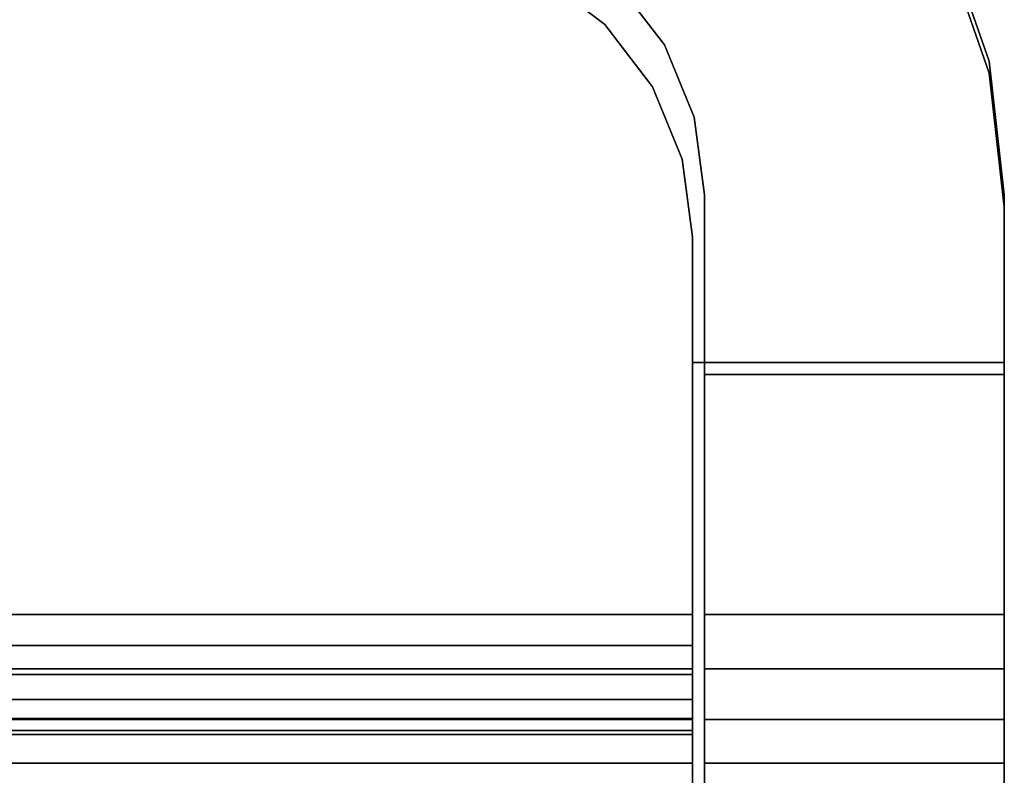
# Model space of a CAD drawing. Extents: x -0.051 to 0.051, y -0.712 to 0.
# Drawn here: x 0.031 to 0.048, y -0.02 to -0.007 of the extents above; entities that cross this region are included whole.
import ezdxf

# ---------------------------------------------------------------- set-up
doc = ezdxf.new("R2010")
doc.units = 0
doc.layers.add('L19_BASIS_FARBE6', color=7, linetype='CONTINUOUS')
doc.layers.add('L20_BASIS_FARBE10', color=7, linetype='CONTINUOUS')

msp = doc.modelspace()

# ---------------------------------------------------------------- linework, layer by layer
at = {"layer": 'L19_BASIS_FARBE6', "color": 253}
for points, invisible_edges in [([(-0.039725, -0.000451, 0.21), (0.0423, -0.017, 0.21), (-0.0375, -0.0002, 0.21), (-0.039725, -0.000451, 0.21)], 11), ([(0.0423, -0.017, 0.2085), (-0.039725, -0.000451, 0.2085), (-0.0375, -0.0002, 0.2085), (0.0423, -0.017, 0.2085)], 13), ([(-0.0375, -0.0002, 0.21), (0.0423, -0.017, 0.21), (0.0375, -0.0002, 0.21), (-0.0375, -0.0002, 0.21)], 11), ([(0.0423, -0.017, 0.2085), (-0.0375, -0.0002, 0.2085), (0.0375, -0.0002, 0.2085), (0.0423, -0.017, 0.2085)], 13), ([(0.0375, -0.0002, 0.21), (0.0423, -0.017, 0.21), (0.039725, -0.000451, 0.21), (0.0375, -0.0002, 0.21)], 11), ([(0.0423, -0.017, 0.2085), (0.0375, -0.0002, 0.2085), (0.039725, -0.000451, 0.2085), (0.0423, -0.017, 0.2085)], 13), ([(-0.041839, -0.00119, 0.21), (0.0423, -0.017, 0.21), (-0.039725, -0.000451, 0.21), (-0.041839, -0.00119, 0.21)], 11), ([(0.0423, -0.017, 0.2085), (-0.041839, -0.00119, 0.2085), (-0.039725, -0.000451, 0.2085), (0.0423, -0.017, 0.2085)], 13), ([(0.039725, -0.000451, 0.21), (0.0423, -0.017, 0.21), (0.041839, -0.00119, 0.21), (0.039725, -0.000451, 0.21)], 11), ([(0.0423, -0.017, 0.2085), (0.039725, -0.000451, 0.2085), (0.041839, -0.00119, 0.2085), (0.0423, -0.017, 0.2085)], 13), ([(-0.0423, -0.0128, 0.21), (0.0423, -0.017, 0.21), (-0.041839, -0.00119, 0.21), (-0.0423, -0.0128, 0.21)], 15), ([(-0.0423, -0.017, 0.2085), (-0.041839, -0.00119, 0.2085), (0.0423, -0.017, 0.2085), (-0.0423, -0.017, 0.2085)], 11), ([(0.041839, -0.00119, 0.21), (0.0423, -0.017, 0.21), (0.0423, -0.0128, 0.21), (0.041839, -0.00119, 0.21)], 13), ([(0.041839, -0.00119, 0.21), (0.0423, -0.0128, 0.21), (0.043735, -0.002382, 0.21), (0.041839, -0.00119, 0.21)], 11), ([(0.043735, -0.002382, 0.2085), (0.0423, -0.0128, 0.2085), (0.041839, -0.00119, 0.2085), (0.043735, -0.002382, 0.2085)], 11), ([(0.0423, -0.017, 0.2085), (0.041839, -0.00119, 0.2085), (0.0423, -0.0128, 0.2085), (0.0423, -0.017, 0.2085)], 11), ([(0.043735, -0.002382, 0.21), (0.0423, -0.0128, 0.21), (0.0475, -0.0128, 0.21), (0.043735, -0.002382, 0.21)], 13), ([(0.0423, -0.0128, 0.2085), (0.043735, -0.002382, 0.2085), (0.0475, -0.0128, 0.2085), (0.0423, -0.0128, 0.2085)], 11), ([(0.043735, -0.002382, 0.21), (0.0475, -0.0128, 0.21), (0.045318, -0.003965, 0.21), (0.043735, -0.002382, 0.21)], 11), ([(0.0475, -0.0128, 0.2085), (0.043735, -0.002382, 0.2085), (0.045318, -0.003965, 0.2085), (0.0475, -0.0128, 0.2085)], 13), ([(0.045318, -0.003965, 0.21), (0.0475, -0.0128, 0.21), (0.04651, -0.005861, 0.21), (0.045318, -0.003965, 0.21)], 11), ([(0.0475, -0.0128, 0.2085), (0.045318, -0.003965, 0.2085), (0.04651, -0.005861, 0.2085), (0.0475, -0.0128, 0.2085)], 13), ([(0.021482, -0.005768, 0.0015), (0.0423, -0.017, 0.0015), (0.022, -0.0057, 0.0015), (0.021482, -0.005768, 0.0015)], 11), ([(0.0423, -0.017), (0.021482, -0.005768), (0.022, -0.0057), (0.0423, -0.017)], 13), ([(0.022, -0.0057, 0.0015), (0.0423, -0.017, 0.0015), (0.0373, -0.0057, 0.0015), (0.022, -0.0057, 0.0015)], 11), ([(0.0423, -0.017), (0.022, -0.0057), (0.0373, -0.0057), (0.0423, -0.017)], 13), ([(0.0373, -0.0057, 0.0015), (0.0423, -0.017, 0.0015), (0.038594, -0.00587, 0.0015), (0.0373, -0.0057, 0.0015)], 11), ([(0.0423, -0.017), (0.0373, -0.0057), (0.038594, -0.00587), (0.0423, -0.017)], 13), ([(0.021, -0.005968, 0.0015), (0.0423, -0.017, 0.0015), (0.021482, -0.005768, 0.0015), (0.021, -0.005968, 0.0015)], 11), ([(0.0423, -0.017), (0.021, -0.005968), (0.021482, -0.005768), (0.0423, -0.017)], 13), ([(0.038594, -0.00587, 0.0015), (0.0423, -0.017, 0.0015), (0.0398, -0.00637, 0.0015), (0.038594, -0.00587, 0.0015)], 11), ([(0.0423, -0.017), (0.038594, -0.00587), (0.0398, -0.00637), (0.0423, -0.017)], 13), ([(0.04651, -0.005861, 0.21), (0.0475, -0.0128, 0.21), (0.047249, -0.007975, 0.21), (0.04651, -0.005861, 0.21)], 11), ([(0.0475, -0.0128, 0.2085), (0.04651, -0.005861, 0.2085), (0.047249, -0.007975, 0.2085), (0.0475, -0.0128, 0.2085)], 13), ([(0.047249, -0.007975, 0.2085), (0.04651, -0.005861, 0.21), (0.047249, -0.007975, 0.21), (0.047249, -0.007975, 0.2085)], 9), ([(0.04651, -0.005861, 0.21), (0.047249, -0.007975, 0.2085), (0.04651, -0.005861, 0.2085), (0.04651, -0.005861, 0.21)], 9), ([(0.020586, -0.006286, 0.0015), (0.0423, -0.017, 0.0015), (0.021, -0.005968, 0.0015), (0.020586, -0.006286, 0.0015)], 11), ([(0.0423, -0.017), (0.020586, -0.006286), (0.021, -0.005968), (0.0423, -0.017)], 13), ([(0.020268, -0.0067, 0.0015), (0.0423, -0.017, 0.0015), (0.020586, -0.006286, 0.0015), (0.020268, -0.0067, 0.0015)], 11), ([(0.0423, -0.017), (0.020268, -0.0067), (0.020586, -0.006286), (0.0423, -0.017)], 13), ([(0.0398, -0.00637, 0.0015), (0.0423, -0.017, 0.0015), (0.040836, -0.007164, 0.0015), (0.0398, -0.00637, 0.0015)], 11), ([(0.0423, -0.017), (0.0398, -0.00637), (0.040836, -0.007164), (0.0423, -0.017)], 13), ([(0.0398, -0.00637), (0.040836, -0.007164, 0.0015), (0.040836, -0.007164), (0.0398, -0.00637)], 9), ([(0.040836, -0.007164, 0.0015), (0.0398, -0.00637), (0.0398, -0.00637, 0.0015), (0.040836, -0.007164, 0.0015)], 9), ([(0.020068, -0.007182, 0.0015), (0.0423, -0.017, 0.0015), (0.020268, -0.0067, 0.0015), (0.020068, -0.007182, 0.0015)], 11), ([(0.0423, -0.017), (0.020068, -0.007182), (0.020268, -0.0067), (0.0423, -0.017)], 13), ([(0.02, -0.0077, 0.0015), (0.0423, -0.017, 0.0015), (0.020068, -0.007182, 0.0015), (0.02, -0.0077, 0.0015)], 11), ([(0.0423, -0.017), (0.02, -0.0092), (0.020068, -0.007182), (0.0423, -0.017)], 15), ([(0.040836, -0.007164, 0.0015), (0.0423, -0.017, 0.0015), (0.04163, -0.0082, 0.0015), (0.040836, -0.007164, 0.0015)], 11), ([(0.0423, -0.017), (0.040836, -0.007164), (0.04163, -0.0082), (0.0423, -0.017)], 13), ([(0.04163, -0.0082), (0.040836, -0.007164, 0.0015), (0.04163, -0.0082, 0.0015), (0.04163, -0.0082)], 9), ([(0.040836, -0.007164, 0.0015), (0.04163, -0.0082), (0.040836, -0.007164), (0.040836, -0.007164, 0.0015)], 9), ([(0.02, -0.0092, 0.0015), (0.0423, -0.017, 0.0015), (0.02, -0.0077, 0.0015), (0.02, -0.0092, 0.0015)], 11), ([(0.047249, -0.007975, 0.21), (0.0475, -0.0128, 0.21), (0.0475, -0.0102, 0.21), (0.047249, -0.007975, 0.21)], 9), ([(0.0475, -0.0128, 0.2085), (0.047249, -0.007975, 0.2085), (0.0475, -0.0102, 0.2085), (0.0475, -0.0128, 0.2085)], 9), ([(0.0475, -0.0102, 0.2085), (0.047249, -0.007975, 0.21), (0.0475, -0.0102, 0.21), (0.0475, -0.0102, 0.2085)], 9), ([(0.047249, -0.007975, 0.21), (0.0475, -0.0102, 0.2085), (0.047249, -0.007975, 0.2085), (0.047249, -0.007975, 0.21)], 9), ([(0.04163, -0.0082, 0.0015), (0.0423, -0.017, 0.0015), (0.04213, -0.009406, 0.0015), (0.04163, -0.0082, 0.0015)], 11), ([(0.0423, -0.017), (0.04163, -0.0082), (0.04213, -0.009406), (0.0423, -0.017)], 13), ([(0.04213, -0.009406), (0.04163, -0.0082, 0.0015), (0.04213, -0.009406, 0.0015), (0.04213, -0.009406)], 9), ([(0.04163, -0.0082, 0.0015), (0.04213, -0.009406), (0.04163, -0.0082), (0.04163, -0.0082, 0.0015)], 9), ([(0.019932, -0.009718, 0.0015), (0.0423, -0.017, 0.0015), (0.02, -0.0092, 0.0015), (0.019932, -0.009718, 0.0015)], 11), ([(0.0423, -0.017), (0.019932, -0.009718), (0.02, -0.0092), (0.0423, -0.017)], 13), ([(-0.0423, -0.0107, 0.0015), (0.0423, -0.017, 0.0015), (-0.04213, -0.009406, 0.0015), (-0.0423, -0.0107, 0.0015)], 11), ([(-0.0423, -0.017), (-0.04213, -0.009406), (0.0423, -0.017), (-0.0423, -0.017)], 11), ([(-0.04213, -0.009406, 0.0015), (0.0423, -0.017, 0.0015), (-0.018, -0.0112, 0.0015), (-0.04213, -0.009406, 0.0015)], 15), ([(0.0423, -0.017), (-0.04213, -0.009406), (-0.018, -0.0112), (0.0423, -0.017)], 15), ([(0.04213, -0.009406, 0.0015), (0.0423, -0.017, 0.0015), (0.0423, -0.0107, 0.0015), (0.04213, -0.009406, 0.0015)], 9), ([(0.0423, -0.017), (0.04213, -0.009406), (0.0423, -0.0107), (0.0423, -0.017)], 9), ([(0.0423, -0.0107), (0.04213, -0.009406, 0.0015), (0.0423, -0.0107, 0.0015), (0.0423, -0.0107)], 9), ([(0.04213, -0.009406, 0.0015), (0.0423, -0.0107), (0.04213, -0.009406), (0.04213, -0.009406, 0.0015)], 9), ([(0.019732, -0.0102, 0.0015), (0.0423, -0.017, 0.0015), (0.019932, -0.009718, 0.0015), (0.019732, -0.0102, 0.0015)], 11), ([(0.0423, -0.017), (0.019732, -0.0102), (0.019932, -0.009718), (0.0423, -0.017)], 13), ([(0.019414, -0.010614, 0.0015), (0.0423, -0.017, 0.0015), (0.019732, -0.0102, 0.0015), (0.019414, -0.010614, 0.0015)], 11), ([(0.0423, -0.017), (0.019414, -0.010614), (0.019732, -0.0102), (0.0423, -0.017)], 13), ([(0.0475, -0.0128, 0.2085), (0.0475, -0.0102, 0.21), (0.0475, -0.0128, 0.21), (0.0475, -0.0128, 0.2085)], 9), ([(0.0475, -0.0102, 0.21), (0.0475, -0.0128, 0.2085), (0.0475, -0.0102, 0.2085), (0.0475, -0.0102, 0.21)], 9), ([(0.019, -0.010932, 0.0015), (0.0423, -0.017, 0.0015), (0.019414, -0.010614, 0.0015), (0.019, -0.010932, 0.0015)], 11), ([(0.0423, -0.017), (0.019, -0.010932), (0.019414, -0.010614), (0.0423, -0.017)], 13), ([(0.0423, -0.017, 0.0015), (-0.0423, -0.0107, 0.0015), (-0.0423, -0.017, 0.0015), (0.0423, -0.017, 0.0015)], 9), ([(0.0423, -0.017, 0.0015), (0.0423, -0.017), (0.0423, -0.0107, 0.0015), (0.0423, -0.017, 0.0015)], 11), ([(0.0423, -0.0107, 0.0015), (0.0423, -0.017), (0.0423, -0.0107), (0.0423, -0.0107, 0.0015)], 9), ([(0.018518, -0.011132, 0.0015), (0.0423, -0.017, 0.0015), (0.019, -0.010932, 0.0015), (0.018518, -0.011132, 0.0015)], 11), ([(0.0423, -0.017), (0.018518, -0.011132), (0.019, -0.010932), (0.0423, -0.017)], 13), ([(0.018, -0.0112, 0.0015), (0.0423, -0.017, 0.0015), (0.018518, -0.011132, 0.0015), (0.018, -0.0112, 0.0015)], 11), ([(0.0423, -0.017), (0.018, -0.0112), (0.018518, -0.011132), (0.0423, -0.017)], 13), ([(-0.018, -0.0112, 0.0015), (0.0423, -0.017, 0.0015), (0.018, -0.0112, 0.0015), (-0.018, -0.0112, 0.0015)], 11), ([(0.0423, -0.017), (-0.018, -0.0112), (0.018, -0.0112), (0.0423, -0.017)], 13), ([(0.0423, -0.017, 0.21), (-0.0423, -0.0128, 0.21), (-0.0423, -0.017, 0.21), (0.0423, -0.017, 0.21)], 9), ([(0.0423, -0.017, 0.21), (0.0423, -0.017, 0.2085), (0.0423, -0.0128, 0.21), (0.0423, -0.017, 0.21)], 11), ([(0.0423, -0.0128, 0.21), (0.0423, -0.017, 0.2085), (0.0423, -0.0128, 0.2085), (0.0423, -0.0128, 0.21)], 9), ([(0.0475, -0.0128, 0.21), (0.0423, -0.0128, 0.2085), (0.0475, -0.0128, 0.2085), (0.0475, -0.0128, 0.21)], 9), ([(0.0423, -0.0128, 0.2085), (0.0475, -0.0128, 0.21), (0.0423, -0.0128, 0.21), (0.0423, -0.0128, 0.2085)], 9), ([(0.0423, -0.017906, 0.209881), (-0.0423, -0.017, 0.21), (-0.0423, -0.017906, 0.209881), (0.0423, -0.017906, 0.209881)], 9), ([(-0.0423, -0.017, 0.21), (0.0423, -0.017906, 0.209881), (0.0423, -0.017, 0.21), (-0.0423, -0.017, 0.21)], 9), ([(0.0423, -0.017, 0.2085), (-0.0423, -0.017518, 0.208432), (-0.0423, -0.017, 0.2085), (0.0423, -0.017, 0.2085)], 9), ([(-0.0423, -0.017518, 0.208432), (0.0423, -0.017, 0.2085), (0.0423, -0.017518, 0.208432), (-0.0423, -0.017518, 0.208432)], 9), ([(0.0423, -0.017), (-0.0423, -0.017906, 0.000119), (-0.0423, -0.017), (0.0423, -0.017)], 9), ([(-0.0423, -0.017906, 0.000119), (0.0423, -0.017), (0.0423, -0.017906, 0.000119), (-0.0423, -0.017906, 0.000119)], 9), ([(0.0423, -0.017518, 0.001568), (-0.0423, -0.017, 0.0015), (-0.0423, -0.017518, 0.001568), (0.0423, -0.017518, 0.001568)], 9), ([(-0.0423, -0.017, 0.0015), (0.0423, -0.017518, 0.001568), (0.0423, -0.017, 0.0015), (-0.0423, -0.017, 0.0015)], 9), ([(0.0423, -0.017518, 0.001568), (0.0423, -0.017906, 0.000119), (0.0423, -0.017), (0.0423, -0.017518, 0.001568)], 13), ([(0.0423, -0.017518, 0.001568), (0.0423, -0.017), (0.0423, -0.017, 0.0015), (0.0423, -0.017518, 0.001568)], 11), ([(0.0423, -0.017906, 0.209881), (0.0423, -0.017518, 0.208432), (0.0423, -0.017, 0.21), (0.0423, -0.017906, 0.209881)], 11), ([(0.0423, -0.017, 0.21), (0.0423, -0.017518, 0.208432), (0.0423, -0.017, 0.2085), (0.0423, -0.017, 0.21)], 13), ([(0.0423, -0.017518, 0.208432), (-0.0423, -0.018, 0.208232), (-0.0423, -0.017518, 0.208432), (0.0423, -0.017518, 0.208432)], 9), ([(-0.0423, -0.018, 0.208232), (0.0423, -0.017518, 0.208432), (0.0423, -0.018, 0.208232), (-0.0423, -0.018, 0.208232)], 9), ([(0.0423, -0.018, 0.001768), (-0.0423, -0.017518, 0.001568), (-0.0423, -0.018, 0.001768), (0.0423, -0.018, 0.001768)], 9), ([(-0.0423, -0.017518, 0.001568), (0.0423, -0.018, 0.001768), (0.0423, -0.017518, 0.001568), (-0.0423, -0.017518, 0.001568)], 9), ([(0.0423, -0.018, 0.001768), (0.0423, -0.017906, 0.000119), (0.0423, -0.017518, 0.001568), (0.0423, -0.018, 0.001768)], 11), ([(0.0423, -0.017906, 0.209881), (0.0423, -0.018, 0.208232), (0.0423, -0.017518, 0.208432), (0.0423, -0.017906, 0.209881)], 13), ([(0.0423, -0.01875, 0.209531), (-0.0423, -0.017906, 0.209881), (-0.0423, -0.01875, 0.209531), (0.0423, -0.01875, 0.209531)], 9), ([(-0.0423, -0.017906, 0.209881), (0.0423, -0.01875, 0.209531), (0.0423, -0.017906, 0.209881), (-0.0423, -0.017906, 0.209881)], 9), ([(0.0423, -0.017906, 0.000119), (-0.0423, -0.01875, 0.000469), (-0.0423, -0.017906, 0.000119), (0.0423, -0.017906, 0.000119)], 9), ([(-0.0423, -0.01875, 0.000469), (0.0423, -0.017906, 0.000119), (0.0423, -0.01875, 0.000469), (-0.0423, -0.01875, 0.000469)], 9), ([(0.0423, -0.018, 0.208232), (-0.0423, -0.018414, 0.207914), (-0.0423, -0.018, 0.208232), (0.0423, -0.018, 0.208232)], 9), ([(-0.0423, -0.018414, 0.207914), (0.0423, -0.018, 0.208232), (0.0423, -0.018414, 0.207914), (-0.0423, -0.018414, 0.207914)], 9), ([(0.0423, -0.018414, 0.002086), (-0.0423, -0.018, 0.001768), (-0.0423, -0.018414, 0.002086), (0.0423, -0.018414, 0.002086)], 9), ([(-0.0423, -0.018, 0.001768), (0.0423, -0.018414, 0.002086), (0.0423, -0.018, 0.001768), (-0.0423, -0.018, 0.001768)], 9), ([(0.0423, -0.018732, 0.0025), (0.0423, -0.01875, 0.000469), (0.0423, -0.017906, 0.000119), (0.0423, -0.018732, 0.0025)], 13), ([(0.0423, -0.018732, 0.0025), (0.0423, -0.017906, 0.000119), (0.0423, -0.018414, 0.002086), (0.0423, -0.018732, 0.0025)], 11), ([(0.0423, -0.018414, 0.002086), (0.0423, -0.017906, 0.000119), (0.0423, -0.018, 0.001768), (0.0423, -0.018414, 0.002086)], 11), ([(0.0423, -0.01875, 0.209531), (0.0423, -0.018732, 0.2075), (0.0423, -0.017906, 0.209881), (0.0423, -0.01875, 0.209531)], 11), ([(0.0423, -0.017906, 0.209881), (0.0423, -0.018732, 0.2075), (0.0423, -0.018414, 0.207914), (0.0423, -0.017906, 0.209881)], 13), ([(0.0423, -0.017906, 0.209881), (0.0423, -0.018414, 0.207914), (0.0423, -0.018, 0.208232), (0.0423, -0.017906, 0.209881)], 13), ([(-0.0423, -0.018414, 0.207914), (0.0423, -0.018732, 0.2075), (-0.0423, -0.018732, 0.2075), (-0.0423, -0.018414, 0.207914)], 9), ([(0.0423, -0.018732, 0.2075), (-0.0423, -0.018414, 0.207914), (0.0423, -0.018414, 0.207914), (0.0423, -0.018732, 0.2075)], 9), ([(-0.0423, -0.018732, 0.0025), (0.0423, -0.018414, 0.002086), (-0.0423, -0.018414, 0.002086), (-0.0423, -0.018732, 0.0025)], 9), ([(0.0423, -0.018414, 0.002086), (-0.0423, -0.018732, 0.0025), (0.0423, -0.018732, 0.0025), (0.0423, -0.018414, 0.002086)], 9), ([(-0.0423, -0.018732, 0.2075), (0.0423, -0.018932, 0.207018), (-0.0423, -0.018932, 0.207018), (-0.0423, -0.018732, 0.2075)], 9), ([(0.0423, -0.018932, 0.207018), (-0.0423, -0.018732, 0.2075), (0.0423, -0.018732, 0.2075), (0.0423, -0.018932, 0.207018)], 9), ([(-0.0423, -0.018932, 0.002982), (0.0423, -0.018732, 0.0025), (-0.0423, -0.018732, 0.0025), (-0.0423, -0.018932, 0.002982)], 9), ([(0.0423, -0.018732, 0.0025), (-0.0423, -0.018932, 0.002982), (0.0423, -0.018932, 0.002982), (0.0423, -0.018732, 0.0025)], 9), ([(0.0423, -0.019475, 0.208975), (-0.0423, -0.01875, 0.209531), (-0.0423, -0.019475, 0.208975), (0.0423, -0.019475, 0.208975)], 9), ([(-0.0423, -0.01875, 0.209531), (0.0423, -0.019475, 0.208975), (0.0423, -0.01875, 0.209531), (-0.0423, -0.01875, 0.209531)], 9), ([(0.0423, -0.01875, 0.000469), (-0.0423, -0.019475, 0.001025), (-0.0423, -0.01875, 0.000469), (0.0423, -0.01875, 0.000469)], 9), ([(-0.0423, -0.019475, 0.001025), (0.0423, -0.01875, 0.000469), (0.0423, -0.019475, 0.001025), (-0.0423, -0.019475, 0.001025)], 9), ([(0.0423, -0.018932, 0.002982), (0.0423, -0.01875, 0.000469), (0.0423, -0.018732, 0.0025), (0.0423, -0.018932, 0.002982)], 11), ([(0.0423, -0.01875, 0.209531), (0.0423, -0.018932, 0.207018), (0.0423, -0.018732, 0.2075), (0.0423, -0.01875, 0.209531)], 13), ([(0.0423, -0.019, 0.0035), (0.0423, -0.019475, 0.001025), (0.0423, -0.01875, 0.000469), (0.0423, -0.019, 0.0035)], 13), ([(0.0423, -0.019, 0.0035), (0.0423, -0.01875, 0.000469), (0.0423, -0.018932, 0.002982), (0.0423, -0.019, 0.0035)], 11), ([(0.0423, -0.019475, 0.208975), (0.0423, -0.019, 0.2065), (0.0423, -0.01875, 0.209531), (0.0423, -0.019475, 0.208975)], 11), ([(0.0423, -0.01875, 0.209531), (0.0423, -0.019, 0.2065), (0.0423, -0.018932, 0.207018), (0.0423, -0.01875, 0.209531)], 13), ([(-0.0423, -0.018932, 0.207018), (0.0423, -0.019, 0.2065), (-0.0423, -0.019, 0.2065), (-0.0423, -0.018932, 0.207018)], 9), ([(0.0423, -0.019, 0.2065), (-0.0423, -0.018932, 0.207018), (0.0423, -0.018932, 0.207018), (0.0423, -0.019, 0.2065)], 9), ([(-0.0423, -0.019, 0.0035), (0.0423, -0.018932, 0.002982), (-0.0423, -0.018932, 0.002982), (-0.0423, -0.019, 0.0035)], 9), ([(0.0423, -0.018932, 0.002982), (-0.0423, -0.019, 0.0035), (0.0423, -0.019, 0.0035), (0.0423, -0.018932, 0.002982)], 9), ([(-0.0423, -0.019, 0.2065), (0.0423, -0.019, 0.0035), (-0.0423, -0.019, 0.0035), (-0.0423, -0.019, 0.2065)], 9), ([(0.0423, -0.019, 0.0035), (-0.0423, -0.019, 0.2065), (0.0423, -0.019, 0.2065), (0.0423, -0.019, 0.0035)], 9), ([(0.0423, -0.019475, 0.001025), (0.0423, -0.019, 0.0035), (0.0423, -0.019, 0.2065), (0.0423, -0.019475, 0.001025)], 13), ([(0.0423, -0.019475, 0.208975), (0.0423, -0.019475, 0.001025), (0.0423, -0.019, 0.2065), (0.0423, -0.019475, 0.208975)], 15), ([(0.0423, -0.019475, 0.208975), (-0.0423, -0.020031, 0.20825), (0.0423, -0.020031, 0.20825), (0.0423, -0.019475, 0.208975)], 9), ([(-0.0423, -0.020031, 0.20825), (0.0423, -0.019475, 0.208975), (-0.0423, -0.019475, 0.208975), (-0.0423, -0.020031, 0.20825)], 9), ([(0.0423, -0.020031, 0.00175), (-0.0423, -0.019475, 0.001025), (0.0423, -0.019475, 0.001025), (0.0423, -0.020031, 0.00175)], 9), ([(-0.0423, -0.019475, 0.001025), (0.0423, -0.020031, 0.00175), (-0.0423, -0.020031, 0.00175), (-0.0423, -0.019475, 0.001025)], 9), ([(0.0423, -0.020031, 0.20825), (0.0423, -0.020031, 0.00175), (0.0423, -0.019475, 0.208975), (0.0423, -0.020031, 0.20825)], 11), ([(0.0423, -0.019475, 0.208975), (0.0423, -0.020031, 0.00175), (0.0423, -0.019475, 0.001025), (0.0423, -0.019475, 0.208975)], 13)]:
    msp.add_3dface(points, dxfattribs=dict(at, invisible_edges=invisible_edges))
at = {"layer": 'L20_BASIS_FARBE10', "color": 253}
for points, invisible_edges in [([(0.041839, -0.00099, 0.2085), (0.041036, -0.006464, 0.2085), (0.04183, -0.0075, 0.2085), (0.041839, -0.00099, 0.2085)], 13), ([(0.041036, -0.006464), (0.041839, -0.00099), (0.04183, -0.0075), (0.041036, -0.006464)], 11), ([(0.041839, -0.00099, 0.2085), (0.04183, -0.0075, 0.2085), (0.04233, -0.008706, 0.2085), (0.041839, -0.00099, 0.2085)], 13), ([(0.04183, -0.0075), (0.041839, -0.00099), (0.04233, -0.008706), (0.04183, -0.0075)], 11), ([(0.041839, -0.00099, 0.2085), (0.04233, -0.008706, 0.2085), (0.043735, -0.002182, 0.2085), (0.041839, -0.00099, 0.2085)], 11), ([(0.04233, -0.008706), (0.041839, -0.00099), (0.043735, -0.002182), (0.04233, -0.008706)], 13), ([(0.043735, -0.002182, 0.2085), (0.04233, -0.008706, 0.2085), (0.0425, -0.01, 0.2085), (0.043735, -0.002182, 0.2085)], 13), ([(0.04233, -0.008706), (0.043735, -0.002182), (0.0425, -0.01), (0.04233, -0.008706)], 11), ([(0.0425, -0.01, 0.2085), (0.0475, -0.013, 0.2085), (0.043735, -0.002182, 0.2085), (0.0425, -0.01, 0.2085)], 15), ([(0.0425, -0.01), (0.043735, -0.002182), (0.0425, -0.017), (0.0425, -0.01)], 11), ([(0.0425, -0.017), (0.043735, -0.002182), (0.0475, -0.017), (0.0425, -0.017)], 11), ([(0.043735, -0.002182, 0.2085), (0.0475, -0.013, 0.2085), (0.045318, -0.003765, 0.2085), (0.043735, -0.002182, 0.2085)], 11), ([(0.0475, -0.017), (0.043735, -0.002182), (0.045318, -0.003765), (0.0475, -0.017)], 13), ([(0.045318, -0.003765, 0.2085), (0.0475, -0.013, 0.2085), (0.04651, -0.005661, 0.2085), (0.045318, -0.003765, 0.2085)], 11), ([(0.0475, -0.017), (0.045318, -0.003765), (0.04651, -0.005661), (0.0475, -0.017)], 13), ([(0.04651, -0.005661, 0.2085), (0.0475, -0.013, 0.2085), (0.047249, -0.007775, 0.2085), (0.04651, -0.005661, 0.2085)], 11), ([(0.0475, -0.017), (0.04651, -0.005661), (0.047249, -0.007775), (0.0475, -0.017)], 13), ([(0.047249, -0.007775), (0.04651, -0.005661, 0.2085), (0.047249, -0.007775, 0.2085), (0.047249, -0.007775)], 9), ([(0.04651, -0.005661, 0.2085), (0.047249, -0.007775), (0.04651, -0.005661), (0.04651, -0.005661, 0.2085)], 9), ([(0.041036, -0.006464, 0.2085), (0.04183, -0.0075), (0.04183, -0.0075, 0.2085), (0.041036, -0.006464, 0.2085)], 9), ([(0.04183, -0.0075), (0.041036, -0.006464, 0.2085), (0.041036, -0.006464), (0.04183, -0.0075)], 9), ([(0.04183, -0.0075, 0.2085), (0.04233, -0.008706), (0.04233, -0.008706, 0.2085), (0.04183, -0.0075, 0.2085)], 9), ([(0.04233, -0.008706), (0.04183, -0.0075, 0.2085), (0.04183, -0.0075), (0.04233, -0.008706)], 9), ([(0.047249, -0.007775, 0.2085), (0.0475, -0.013, 0.2085), (0.0475, -0.01, 0.2085), (0.047249, -0.007775, 0.2085)], 9), ([(0.0475, -0.017), (0.047249, -0.007775), (0.0475, -0.01), (0.0475, -0.017)], 9), ([(0.0475, -0.01), (0.047249, -0.007775, 0.2085), (0.0475, -0.01, 0.2085), (0.0475, -0.01)], 9), ([(0.047249, -0.007775, 0.2085), (0.0475, -0.01), (0.047249, -0.007775), (0.047249, -0.007775, 0.2085)], 9), ([(0.04233, -0.008706, 0.2085), (0.0425, -0.01), (0.0425, -0.01, 0.2085), (0.04233, -0.008706, 0.2085)], 9), ([(0.0425, -0.01), (0.04233, -0.008706, 0.2085), (0.04233, -0.008706), (0.0425, -0.01)], 9), ([(0.0425, -0.017), (0.0425, -0.013, 0.2085), (0.0425, -0.01), (0.0425, -0.017)], 11), ([(0.0425, -0.01), (0.0425, -0.013, 0.2085), (0.0425, -0.01, 0.2085), (0.0425, -0.01)], 9), ([(0.0475, -0.013, 0.2085), (0.0425, -0.01, 0.2085), (0.0425, -0.013, 0.2085), (0.0475, -0.013, 0.2085)], 9), ([(0.0475, -0.013, 0.2085), (0.0475, -0.017), (0.0475, -0.01), (0.0475, -0.013, 0.2085)], 13), ([(0.0475, -0.013, 0.2085), (0.0475, -0.01), (0.0475, -0.01, 0.2085), (0.0475, -0.013, 0.2085)], 9), ([(0.0425, -0.017), (0.0425, -0.017, 0.21), (0.0425, -0.013, 0.21), (0.0425, -0.017)], 13), ([(0.0425, -0.017), (0.0425, -0.013, 0.21), (0.0425, -0.013, 0.2085), (0.0425, -0.017)], 13), ([(0.0475, -0.017, 0.21), (0.0425, -0.013, 0.21), (0.0425, -0.017, 0.21), (0.0475, -0.017, 0.21)], 9), ([(0.0425, -0.013, 0.21), (0.0475, -0.017, 0.21), (0.0475, -0.013, 0.21), (0.0425, -0.013, 0.21)], 9), ([(0.0425, -0.013, 0.21), (0.0475, -0.013, 0.2085), (0.0425, -0.013, 0.2085), (0.0425, -0.013, 0.21)], 9), ([(0.0475, -0.013, 0.2085), (0.0425, -0.013, 0.21), (0.0475, -0.013, 0.21), (0.0475, -0.013, 0.2085)], 9), ([(0.0475, -0.017, 0.21), (0.0475, -0.017), (0.0475, -0.013, 0.21), (0.0475, -0.017, 0.21)], 11), ([(0.0475, -0.013, 0.21), (0.0475, -0.017), (0.0475, -0.013, 0.2085), (0.0475, -0.013, 0.21)], 11), ([(0.0425, -0.017906, 0.000119), (0.0425, -0.017906, 0.209881), (0.0425, -0.017, 0.21), (0.0425, -0.017906, 0.000119)], 13), ([(0.0425, -0.017906, 0.000119), (0.0425, -0.017, 0.21), (0.0425, -0.017), (0.0425, -0.017906, 0.000119)], 11), ([(0.0475, -0.017906, 0.209881), (0.0425, -0.017, 0.21), (0.0425, -0.017906, 0.209881), (0.0475, -0.017906, 0.209881)], 9), ([(0.0425, -0.017, 0.21), (0.0475, -0.017906, 0.209881), (0.0475, -0.017, 0.21), (0.0425, -0.017, 0.21)], 9), ([(0.0475, -0.017), (0.0425, -0.017906, 0.000119), (0.0425, -0.017), (0.0475, -0.017)], 9), ([(0.0425, -0.017906, 0.000119), (0.0475, -0.017), (0.0475, -0.017906, 0.000119), (0.0425, -0.017906, 0.000119)], 9), ([(0.0475, -0.017906, 0.209881), (0.0475, -0.017906, 0.000119), (0.0475, -0.017, 0.21), (0.0475, -0.017906, 0.209881)], 11), ([(0.0475, -0.017, 0.21), (0.0475, -0.017906, 0.000119), (0.0475, -0.017), (0.0475, -0.017, 0.21)], 13), ([(0.0425, -0.01875, 0.000469), (0.0425, -0.01875, 0.209531), (0.0425, -0.017906, 0.209881), (0.0425, -0.01875, 0.000469)], 13), ([(0.0425, -0.01875, 0.000469), (0.0425, -0.017906, 0.209881), (0.0425, -0.017906, 0.000119), (0.0425, -0.01875, 0.000469)], 11), ([(0.0475, -0.01875, 0.209531), (0.0425, -0.017906, 0.209881), (0.0425, -0.01875, 0.209531), (0.0475, -0.01875, 0.209531)], 9), ([(0.0425, -0.017906, 0.209881), (0.0475, -0.01875, 0.209531), (0.0475, -0.017906, 0.209881), (0.0425, -0.017906, 0.209881)], 9), ([(0.0475, -0.017906, 0.000119), (0.0425, -0.01875, 0.000469), (0.0425, -0.017906, 0.000119), (0.0475, -0.017906, 0.000119)], 9), ([(0.0425, -0.01875, 0.000469), (0.0475, -0.017906, 0.000119), (0.0475, -0.01875, 0.000469), (0.0425, -0.01875, 0.000469)], 9), ([(0.0475, -0.01875, 0.209531), (0.0475, -0.01875, 0.000469), (0.0475, -0.017906, 0.209881), (0.0475, -0.01875, 0.209531)], 11), ([(0.0475, -0.017906, 0.209881), (0.0475, -0.01875, 0.000469), (0.0475, -0.017906, 0.000119), (0.0475, -0.017906, 0.209881)], 13), ([(0.0425, -0.019475, 0.001025), (0.0425, -0.019475, 0.208975), (0.0425, -0.01875, 0.209531), (0.0425, -0.019475, 0.001025)], 13), ([(0.0425, -0.019475, 0.001025), (0.0425, -0.01875, 0.209531), (0.0425, -0.01875, 0.000469), (0.0425, -0.019475, 0.001025)], 11), ([(0.0475, -0.019475, 0.208975), (0.0425, -0.01875, 0.209531), (0.0425, -0.019475, 0.208975), (0.0475, -0.019475, 0.208975)], 9), ([(0.0425, -0.01875, 0.209531), (0.0475, -0.019475, 0.208975), (0.0475, -0.01875, 0.209531), (0.0425, -0.01875, 0.209531)], 9), ([(0.0475, -0.01875, 0.000469), (0.0425, -0.019475, 0.001025), (0.0425, -0.01875, 0.000469), (0.0475, -0.01875, 0.000469)], 9), ([(0.0425, -0.019475, 0.001025), (0.0475, -0.01875, 0.000469), (0.0475, -0.019475, 0.001025), (0.0425, -0.019475, 0.001025)], 9), ([(0.0475, -0.019475, 0.208975), (0.0475, -0.019475, 0.001025), (0.0475, -0.01875, 0.209531), (0.0475, -0.019475, 0.208975)], 11), ([(0.0475, -0.01875, 0.209531), (0.0475, -0.019475, 0.001025), (0.0475, -0.01875, 0.000469), (0.0475, -0.01875, 0.209531)], 13), ([(0.0425, -0.020031, 0.00175), (0.0425, -0.020031, 0.20825), (0.0425, -0.019475, 0.208975), (0.0425, -0.020031, 0.00175)], 13), ([(0.0425, -0.020031, 0.00175), (0.0425, -0.019475, 0.208975), (0.0425, -0.019475, 0.001025), (0.0425, -0.020031, 0.00175)], 11), ([(0.0475, -0.019475, 0.208975), (0.0425, -0.020031, 0.20825), (0.0475, -0.020031, 0.20825), (0.0475, -0.019475, 0.208975)], 9), ([(0.0425, -0.020031, 0.20825), (0.0475, -0.019475, 0.208975), (0.0425, -0.019475, 0.208975), (0.0425, -0.020031, 0.20825)], 9), ([(0.0475, -0.020031, 0.00175), (0.0425, -0.019475, 0.001025), (0.0475, -0.019475, 0.001025), (0.0475, -0.020031, 0.00175)], 9), ([(0.0425, -0.019475, 0.001025), (0.0475, -0.020031, 0.00175), (0.0425, -0.020031, 0.00175), (0.0425, -0.019475, 0.001025)], 9), ([(0.0475, -0.020031, 0.20825), (0.0475, -0.020031, 0.00175), (0.0475, -0.019475, 0.208975), (0.0475, -0.020031, 0.20825)], 11), ([(0.0475, -0.019475, 0.208975), (0.0475, -0.020031, 0.00175), (0.0475, -0.019475, 0.001025), (0.0475, -0.019475, 0.208975)], 13)]:
    msp.add_3dface(points, dxfattribs=dict(at, invisible_edges=invisible_edges))

doc.saveas('drawing.dxf')
